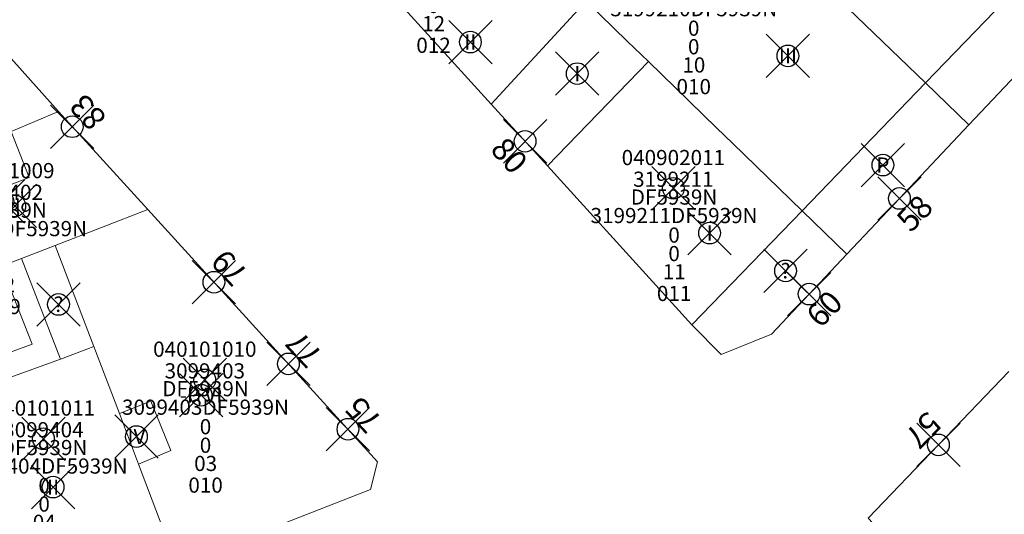
# Model space of a CAD drawing. Units: metres. Extents: x 452140 to 453491, y 4598950 to 4600216.
# Drawn here: x 452977 to 453022, y 4599688 to 4599711 of the extents above; entities that cross this region are included whole.
import ezdxf
from ezdxf.enums import TextEntityAlignment as Align

# ---------------------------------------------------------------- set-up
doc = ezdxf.new("R2010")
doc.units = ezdxf.units.M
doc.header["$MEASUREMENT"] = 0
doc.header["$PDMODE"] = 35
doc.header["$PDSIZE"] = -0.1
for name, color, linetype in [('2_CQPM_ILLES_NOVES', 6, 'Continuous'), ('2_CQPM_PARCELLES_NOVES', 31, 'Continuous'), ('2_CQPM_VOLUMETRIES_NOVES', 4, 'Continuous'), ('CQPM_NUMPOL', 6, 'Continuous'), ('CQPM_NUMPOL_DISTAL', 7, 'Continuous'), ('CQPM_NUMPOL_IDENT', 6, 'Continuous'), ('CQPM_NUMPOL_NUMEDIF', 6, 'Continuous'), ('CQPM_PARCEL_U', 2, 'Continuous'), ('CQPM_PARCEL_U_CODGIS', 2, 'Continuous'), ('CQPM_PARCEL_U_IDENT', 2, 'Continuous'), ('CQPM_PARCEL_U_REFCA_PAR', 2, 'Continuous'), ('CQPM_PARCEL_U_REFCA_POL', 2, 'Continuous'), ('CQPM_PARCEL_U_UTM', 2, 'Continuous'), ('CQPM_VOLUMETRIA_BLOC', 1, 'Continuous'), ('CQPM_VOLUMETRIA_IDENT', 1, 'Continuous'), ('CQPM_VOLUMETRIA_PLANTES', 1, 'Continuous')]:
    doc.layers.add(name, color=color, linetype=linetype)
doc.styles.get("Standard").update_dxf_attribs({"font": 'txt.shx'})

# ---------------------------------------------------------------- blocks, each defined once
blk = doc.blocks.new('CQPM_NUMPOL')
at = {"layer": 'CQPM_NUMPOL_IDENT'}
blk.add_point((0, 0), dxfattribs=at)
at = {"layer": 'CQPM_NUMPOL_DISTAL', "color": 0}
blk.add_attdef('NUMERO', text='', height=0.7, dxfattribs=at).set_placement((0, -1), align=Align.CENTER)
at = {"layer": 'CQPM_NUMPOL_NUMEDIF'}
blk.add_attdef('NUM_EDIFICI', text='', height=0.7, dxfattribs=at).set_placement((0, -1), align=Align.CENTER)
blk = doc.blocks.new('CQPM_VOLUMETRIA')
at = {"layer": 'CQPM_VOLUMETRIA_IDENT'}
blk.add_point((0, 0), dxfattribs=at)
at = {"layer": 'CQPM_VOLUMETRIA_PLANTES'}
blk.add_attdef('PLANTES', text='', height=0.7, dxfattribs=at).set_placement((0, 0), align=Align.MIDDLE_CENTER)
blk = doc.blocks.new('CQPM_PARCEL_U')
at = {"layer": 'CQPM_PARCEL_U_IDENT'}
blk.add_point((0, 0), dxfattribs=at)
at = {"layer": 'CQPM_PARCEL_U_CODGIS'}
blk.add_attdef('CODI_GIS', text='', height=0.7, dxfattribs=at).set_placement((0, 1.069), align=Align.CENTER)
at = {"layer": 'CQPM_PARCEL_U_REFCA_PAR'}
blk.add_attdef('REFCA_PAR', text='', height=0.7, dxfattribs=at).set_placement((0.033, -3.36), align=Align.CENTER)
at = {"layer": 'CQPM_PARCEL_U_REFCA_POL'}
blk.add_attdef('REFCA_POL', text='', height=0.7, dxfattribs=at).set_placement((0.033, -2.507), align=Align.CENTER)
at = {"layer": 'CQPM_PARCEL_U_UTM'}
blk.add_attdef('UTM', text='', height=0.7, dxfattribs=at).set_placement((0, 0.069), align=Align.CENTER)

msp = doc.modelspace()

# ---------------------------------------------------------------- linework, layer by layer
at = {"layer": '2_CQPM_ILLES_NOVES', "linetype": 'Continuous', "lineweight": 0}
for points in [[(452955.632, 4599720.211), (452959.135, 4599723.025), (452964.235, 4599722.568), (452978.294, 4599706.828)], [(452989.338, 4599716.993), (452998.257, 4599707.18)], [(453025.799, 4599712.042), (453020.298, 4599706.217)], [(452998.257, 4599707.18), (453000.85, 4599704.325)], [(452982.412, 4599702.311), (452978.294, 4599706.828)], [(453020.298, 4599706.217), (453017.089, 4599702.82), (453014.665, 4599700.255)], [(453000.85, 4599704.325), (453007.511, 4599696.997)], [(452983.76, 4599685.911), (452992.691, 4599689.403), (452993.014, 4599690.684), (452982.412, 4599702.311)], [(453007.511, 4599696.997), (453008.872, 4599695.625), (453011.187, 4599696.573), (453014.665, 4599700.255)], [(453022.137, 4599694.838), (453015.645, 4599688.08), (453018.291, 4599685.228), (453026.847, 4599675.741)]]:
    msp.add_lwpolyline(points, dxfattribs=at)
at = {"layer": '2_CQPM_PARCELLES_NOVES', "linetype": 'Continuous', "lineweight": 0}
for points in [[(453009.956, 4599716.191), (453018.291, 4599708.153)], [(453002.635, 4599711.926), (453004.553, 4599710.065), (453005.509, 4599709.138)], [(453008.659, 4599706.081), (453005.509, 4599709.138)], [(452976.106, 4599705.92), (452978.294, 4599706.828)], [(453009.41, 4599705.353), (453008.659, 4599706.081)], [(453012.597, 4599702.261), (453009.41, 4599705.353)], [(452978.143, 4599700.659), (452982.412, 4599702.311)], [(453012.6, 4599702.258), (453012.597, 4599702.261)], [(453014.665, 4599700.255), (453012.6, 4599702.258)], [(452978.143, 4599700.659), (452976.588, 4599700.059)], [(452978.143, 4599700.659), (452979.17, 4599697.969)], [(452976.588, 4599700.059), (452975.669, 4599699.704)], [(452979.17, 4599697.969), (452979.92, 4599695.999)], [(452979.92, 4599695.999), (452981.1, 4599692.909)], [(452981.1, 4599692.909), (452981.99, 4599690.569)], [(452981.99, 4599690.569), (452983.76, 4599685.911)]]:
    msp.add_lwpolyline(points, dxfattribs=at)
at = {"layer": '2_CQPM_PARCELLES_NOVES', "linetype": 'Continuous', "lineweight": 0, "flags": 128}
for points in [[(452998.257, 4599707.18), (453002.635, 4599711.926)], [(453018.291, 4599708.153), (453018.292, 4599708.151)], [(453018.292, 4599708.151), (453020.298, 4599706.217)]]:
    msp.add_lwpolyline(points, dxfattribs=at)
at = {"layer": '2_CQPM_VOLUMETRIES_NOVES', "linetype": 'Continuous', "lineweight": 0}
for points in [[(453018.291, 4599708.153), (453021.487, 4599711.46)], [(453012.6, 4599702.258), (453018.292, 4599708.151)], [(452973.258, 4599704.738), (452974.083, 4599702.683), (452976.944, 4599703.792), (452976.106, 4599705.92)], [(452976.588, 4599700.059), (452978.39, 4599695.409)], [(452972.589, 4599694.455), (452977.078, 4599696.1), (452975.669, 4599699.704)], [(452978.39, 4599695.409), (452979.395, 4599695.802), (452979.607, 4599695.878), (452979.92, 4599695.999)], [(452972.976, 4599693.461), (452978.39, 4599695.409)]]:
    msp.add_lwpolyline(points, dxfattribs=at)
at = {"layer": '2_CQPM_VOLUMETRIES_NOVES', "linetype": 'Continuous', "lineweight": 0, "flags": 128}
for points in [[(453000.85, 4599704.325), (453005.509, 4599709.138)], [(453007.511, 4599696.997), (453012.597, 4599702.261)], [(452981.99, 4599690.569), (452983.48, 4599691.199), (452982.55, 4599693.469), (452981.1, 4599692.909)]]:
    msp.add_lwpolyline(points, dxfattribs=at)

# ---------------------------------------------------------------- block references
at = {"layer": 'CQPM_NUMPOL'}
ref = msp.add_blockref('CQPM_NUMPOL', (452978.926, 4599706.135), dxfattribs=dict(at, xscale=1.500002325268703, yscale=1.500002325268703, zscale=1.0000015504, rotation=132.9995652712822))
ref.add_attrib('NUMERO', '83', dxfattribs={"layer": 'CQPM_NUMPOL_DISTAL', "color": 0, "height": 1.05, "rotation": 132.9996}).set_placement((452980.023, 4599707.158), align=Align.CENTER)
ref = msp.add_blockref('CQPM_NUMPOL', (453017.092, 4599702.824), dxfattribs=dict(at, xscale=1.500002325557836, yscale=1.500002325557836, zscale=1.0000015504, rotation=45.99956527155703))
ref.add_attrib('NUMERO', '58', dxfattribs={"layer": 'CQPM_NUMPOL_DISTAL', "color": 0, "height": 1.05, "rotation": 45.9996}).set_placement((453018.171, 4599701.782), align=Align.CENTER)
ref = msp.add_blockref('CQPM_NUMPOL', (452985.465, 4599698.963), dxfattribs=dict(at, xscale=1.500002325268703, yscale=1.500002325268703, zscale=1.0000015504, rotation=132.9995652712822))
ref.add_attrib('NUMERO', '79', dxfattribs={"layer": 'CQPM_NUMPOL_DISTAL', "color": 0, "height": 1.05, "rotation": 132.9996}).set_placement((452986.562, 4599699.986), align=Align.CENTER)
ref = msp.add_blockref('CQPM_NUMPOL', (452988.9, 4599695.196), dxfattribs=dict(at, xscale=1.500002325268703, yscale=1.500002325268703, zscale=1.0000015504, rotation=132.9995652712822))
ref.add_attrib('NUMERO', '77', dxfattribs={"layer": 'CQPM_NUMPOL_DISTAL', "color": 0, "height": 1.05, "rotation": 132.9996}).set_placement((452989.997, 4599696.219), align=Align.CENTER)
at = {"layer": 'CQPM_NUMPOL_DISTAL'}
ref = msp.add_blockref('CQPM_NUMPOL', (452999.819, 4599705.46), dxfattribs=dict(at, xscale=1.500002325433532, yscale=1.500002325433532, zscale=1.0000015504, rotation=311.9995652652634))
ref.add_attrib('NUMERO', '80', dxfattribs={"color": 0, "height": 1.05, "rotation": 311.9996}).set_placement((452998.705, 4599704.456), align=Align.CENTER)
ref = msp.add_blockref('CQPM_NUMPOL', (453012.926, 4599698.414), dxfattribs=dict(at, xscale=1.500002325557836, yscale=1.500002325557836, zscale=1.0000015504, rotation=45.99956527155703))
ref.add_attrib('NUMERO', '60', dxfattribs={"color": 0, "height": 1.05, "rotation": 45.9996}).set_placement((453014.005, 4599697.372), align=Align.CENTER)
ref = msp.add_blockref('CQPM_NUMPOL', (452991.648, 4599692.182), dxfattribs=dict(at, xscale=1.500002325268703, yscale=1.500002325268703, zscale=1.0000015504, rotation=132.9995652712822))
ref.add_attrib('NUMERO', '75', dxfattribs={"color": 0, "height": 1.05, "rotation": 132.9996}).set_placement((452992.745, 4599693.205), align=Align.CENTER)
ref = msp.add_blockref('CQPM_NUMPOL', (453018.891, 4599691.459), dxfattribs=dict(at, xscale=1.500002325557836, yscale=1.500002325557836, zscale=1.0000015504, rotation=225.999565271557))
ref.add_attrib('NUMERO', '57', dxfattribs={"color": 0, "height": 1.05, "rotation": 225.9996}).set_placement((453017.812, 4599692.501), align=Align.CENTER)
at = {"layer": 'CQPM_PARCEL_U'}
ref = msp.add_blockref('CQPM_PARCEL_U', (452995.561, 4599714.739), dxfattribs=at)
ref.add_attrib('REFCA_PAR', '0', dxfattribs={"height": 0.7}).set_placement((452995.594, 4599711.379), align=Align.CENTER)
ref.add_attrib('REFCA_POL', '0', dxfattribs={"height": 0.7}).set_placement((452995.594, 4599712.232), align=Align.CENTER)
ref.add_attrib('UTM_TOTAL', '3199212DF5939N', dxfattribs={"height": 0.7}).set_placement((452995.594, 4599713.133), align=Align.CENTER)
ref.add_attrib('UTM', '3199212', dxfattribs={"height": 0.7}).set_placement((452995.561, 4599714.808), align=Align.CENTER)
ref.add_attrib('CODI_GIS', '040902012', dxfattribs={"height": 0.7}).set_placement((452995.561, 4599715.808), align=Align.CENTER)
ref.add_attrib('PARCEL_GIS', '012', dxfattribs={"height": 0.7}).set_placement((452995.596, 4599709.539), align=Align.CENTER)
ref.add_attrib('PARCEL_UTM', '12', dxfattribs={"height": 0.7}).set_placement((452995.6, 4599710.538), align=Align.CENTER)
ref.add_attrib('PLANOL', 'DF5939N', dxfattribs={"height": 0.7}).set_placement((452995.594, 4599713.986), align=Align.CENTER)
ref = msp.add_blockref('CQPM_PARCEL_U', (453007.568, 4599712.834), dxfattribs=at)
ref.add_attrib('REFCA_PAR', '0', dxfattribs={"height": 0.7}).set_placement((453007.6, 4599709.474), align=Align.CENTER)
ref.add_attrib('REFCA_POL', '0', dxfattribs={"height": 0.7}).set_placement((453007.6, 4599710.328), align=Align.CENTER)
ref.add_attrib('UTM_TOTAL', '3199210DF5939N', dxfattribs={"height": 0.7}).set_placement((453007.6, 4599711.228), align=Align.CENTER)
ref.add_attrib('UTM', '3199210', dxfattribs={"height": 0.7}).set_placement((453007.568, 4599712.903), align=Align.CENTER)
ref.add_attrib('CODI_GIS', '040902010', dxfattribs={"height": 0.7}).set_placement((453007.568, 4599713.903), align=Align.CENTER)
ref.add_attrib('PARCEL_GIS', '010', dxfattribs={"height": 0.7}).set_placement((453007.603, 4599707.634), align=Align.CENTER)
ref.add_attrib('PARCEL_UTM', '10', dxfattribs={"height": 0.7}).set_placement((453007.607, 4599708.633), align=Align.CENTER)
ref.add_attrib('PLANOL', 'DF5939N', dxfattribs={"height": 0.7}).set_placement((453007.6, 4599712.081), align=Align.CENTER)
ref = msp.add_blockref('CQPM_PARCEL_U', (453006.661, 4599703.293), dxfattribs=at)
ref.add_attrib('REFCA_PAR', '0', dxfattribs={"height": 0.7}).set_placement((453006.694, 4599699.933), align=Align.CENTER)
ref.add_attrib('REFCA_POL', '0', dxfattribs={"height": 0.7}).set_placement((453006.694, 4599700.786), align=Align.CENTER)
ref.add_attrib('UTM_TOTAL', '3199211DF5939N', dxfattribs={"height": 0.7}).set_placement((453006.694, 4599701.687), align=Align.CENTER)
ref.add_attrib('UTM', '3199211', dxfattribs={"height": 0.7}).set_placement((453006.661, 4599703.362), align=Align.CENTER)
ref.add_attrib('CODI_GIS', '040902011', dxfattribs={"height": 0.7}).set_placement((453006.661, 4599704.362), align=Align.CENTER)
ref.add_attrib('PARCEL_GIS', '011', dxfattribs={"height": 0.7}).set_placement((453006.696, 4599698.092), align=Align.CENTER)
ref.add_attrib('PARCEL_UTM', '11', dxfattribs={"height": 0.7}).set_placement((453006.7, 4599699.092), align=Align.CENTER)
ref.add_attrib('PLANOL', 'DF5939N', dxfattribs={"height": 0.7}).set_placement((453006.694, 4599702.54), align=Align.CENTER)
ref = msp.add_blockref('CQPM_PARCEL_U', (452975.725, 4599702.69), dxfattribs=at)
ref.add_attrib('REFCA_PAR', '0', dxfattribs={"height": 0.7}).set_placement((452975.758, 4599699.33), align=Align.CENTER)
ref.add_attrib('REFCA_POL', '0', dxfattribs={"height": 0.7}).set_placement((452975.758, 4599700.183), align=Align.CENTER)
ref.add_attrib('UTM_TOTAL', '3099402DF5939N', dxfattribs={"height": 0.7}).set_placement((452975.758, 4599701.084), align=Align.CENTER)
ref.add_attrib('UTM', '3099402', dxfattribs={"height": 0.7}).set_placement((452975.725, 4599702.759), align=Align.CENTER)
ref.add_attrib('CODI_GIS', '040101009', dxfattribs={"height": 0.7}).set_placement((452975.725, 4599703.759), align=Align.CENTER)
ref.add_attrib('PARCEL_GIS', '009', dxfattribs={"height": 0.7}).set_placement((452975.76, 4599697.49), align=Align.CENTER)
ref.add_attrib('PARCEL_UTM', '02', dxfattribs={"height": 0.7}).set_placement((452975.764, 4599698.489), align=Align.CENTER)
ref.add_attrib('PLANOL', 'DF5939N', dxfattribs={"height": 0.7}).set_placement((452975.758, 4599701.937), align=Align.CENTER)
ref = msp.add_blockref('CQPM_PARCEL_U', (452985.044, 4599694.454), dxfattribs=at)
ref.add_attrib('REFCA_PAR', '0', dxfattribs={"height": 0.7}).set_placement((452985.076, 4599691.094), align=Align.CENTER)
ref.add_attrib('REFCA_POL', '0', dxfattribs={"height": 0.7}).set_placement((452985.076, 4599691.947), align=Align.CENTER)
ref.add_attrib('UTM_TOTAL', '3099403DF5939N', dxfattribs={"height": 0.7}).set_placement((452985.076, 4599692.848), align=Align.CENTER)
ref.add_attrib('UTM', '3099403', dxfattribs={"height": 0.7}).set_placement((452985.044, 4599694.523), align=Align.CENTER)
ref.add_attrib('CODI_GIS', '040101010', dxfattribs={"height": 0.7}).set_placement((452985.044, 4599695.523), align=Align.CENTER)
ref.add_attrib('PARCEL_GIS', '010', dxfattribs={"height": 0.7}).set_placement((452985.079, 4599689.253), align=Align.CENTER)
ref.add_attrib('PARCEL_UTM', '03', dxfattribs={"height": 0.7}).set_placement((452985.083, 4599690.253), align=Align.CENTER)
ref.add_attrib('PLANOL', 'DF5939N', dxfattribs={"height": 0.7}).set_placement((452985.076, 4599693.701), align=Align.CENTER)
ref = msp.add_blockref('CQPM_PARCEL_U', (452977.596, 4599691.739), dxfattribs=at)
ref.add_attrib('REFCA_PAR', '0', dxfattribs={"height": 0.7}).set_placement((452977.629, 4599688.379), align=Align.CENTER)
ref.add_attrib('REFCA_POL', '0', dxfattribs={"height": 0.7}).set_placement((452977.629, 4599689.232), align=Align.CENTER)
ref.add_attrib('UTM_TOTAL', '3099404DF5939N', dxfattribs={"height": 0.7}).set_placement((452977.629, 4599690.133), align=Align.CENTER)
ref.add_attrib('UTM', '3099404', dxfattribs={"height": 0.7}).set_placement((452977.596, 4599691.808), align=Align.CENTER)
ref.add_attrib('CODI_GIS', '040101011', dxfattribs={"height": 0.7}).set_placement((452977.596, 4599692.808), align=Align.CENTER)
ref.add_attrib('PARCEL_GIS', '011', dxfattribs={"height": 0.7}).set_placement((452977.631, 4599686.538), align=Align.CENTER)
ref.add_attrib('PARCEL_UTM', '04', dxfattribs={"height": 0.7}).set_placement((452977.635, 4599687.538), align=Align.CENTER)
ref.add_attrib('PLANOL', 'DF5939N', dxfattribs={"height": 0.7}).set_placement((452977.629, 4599690.986), align=Align.CENTER)
at = {"layer": 'CQPM_VOLUMETRIA_BLOC'}
ref = msp.add_blockref('CQPM_VOLUMETRIA', (452997.295, 4599710.038), dxfattribs=dict(at, xscale=1.000001550400009, yscale=1.000001550400009, zscale=1.000001550400009, rotation=359.9995652666707))
ref.add_attrib('PLANTES', 'II', dxfattribs={"layer": 'CQPM_VOLUMETRIA_PLANTES', "height": 0.7, "rotation": 359.9996}).set_placement((452997.295, 4599710.038), align=Align.MIDDLE_CENTER)
ref = msp.add_blockref('CQPM_VOLUMETRIA', (453011.946, 4599709.401), dxfattribs=dict(at, xscale=1.000001550400009, yscale=1.000001550400009, zscale=1.000001550400009, rotation=359.9995652666707))
ref.add_attrib('PLANTES', 'III', dxfattribs={"layer": 'CQPM_VOLUMETRIA_PLANTES', "height": 0.7, "rotation": 359.9996}).set_placement((453011.946, 4599709.401), align=Align.MIDDLE_CENTER)
ref = msp.add_blockref('CQPM_VOLUMETRIA', (453002.227, 4599708.582), dxfattribs=dict(at, xscale=1.000001550400009, yscale=1.000001550400009, zscale=1.000001550400009, rotation=359.9995652666707))
ref.add_attrib('PLANTES', 'I', dxfattribs={"layer": 'CQPM_VOLUMETRIA_PLANTES', "height": 0.7, "rotation": 359.9996}).set_placement((453002.227, 4599708.582), align=Align.MIDDLE_CENTER)
ref = msp.add_blockref('CQPM_VOLUMETRIA', (453016.329, 4599704.364), dxfattribs=dict(at, xscale=1.000001550400009, yscale=1.000001550400009, zscale=1.000001550400009, rotation=359.9995652666707))
ref.add_attrib('PLANTES', 'P', dxfattribs={"layer": 'CQPM_VOLUMETRIA_PLANTES', "height": 0.7, "rotation": 359.9996}).set_placement((453016.329, 4599704.364), align=Align.MIDDLE_CENTER)
ref = msp.add_blockref('CQPM_VOLUMETRIA', (452976.275, 4599702.479), dxfattribs=dict(at, xscale=1.000001550400009, yscale=1.000001550400009, zscale=1.000001550400009, rotation=359.9995652666707))
ref.add_attrib('PLANTES', 'II', dxfattribs={"layer": 'CQPM_VOLUMETRIA_PLANTES', "height": 0.7, "rotation": 359.9996}).set_placement((452976.275, 4599702.479), align=Align.MIDDLE_CENTER)
ref = msp.add_blockref('CQPM_VOLUMETRIA', (453008.334, 4599701.228), dxfattribs=dict(at, xscale=1.000001550400009, yscale=1.000001550400009, zscale=1.000001550400009, rotation=359.9995652666707))
ref.add_attrib('PLANTES', 'I', dxfattribs={"layer": 'CQPM_VOLUMETRIA_PLANTES', "height": 0.7, "rotation": 359.9996}).set_placement((453008.334, 4599701.228), align=Align.MIDDLE_CENTER)
ref = msp.add_blockref('CQPM_VOLUMETRIA', (453011.838, 4599699.486), dxfattribs=dict(at, xscale=1.000001550400009, yscale=1.000001550400009, zscale=1.000001550400009, rotation=359.9995652666707))
ref.add_attrib('PLANTES', '?', dxfattribs={"layer": 'CQPM_VOLUMETRIA_PLANTES', "height": 0.7, "rotation": 359.9996}).set_placement((453011.838, 4599699.486), align=Align.MIDDLE_CENTER)
ref = msp.add_blockref('CQPM_VOLUMETRIA', (452978.293, 4599697.938), dxfattribs=dict(at, xscale=1.000001550389833, yscale=1.000001550389833, zscale=1.000001550389833, rotation=359.9995652698055))
ref.add_attrib('PLANTES', '?', dxfattribs={"layer": 'CQPM_VOLUMETRIA_PLANTES', "height": 0.7, "rotation": 359.9996}).set_placement((452978.293, 4599697.938), align=Align.MIDDLE_CENTER)
ref = msp.add_blockref('CQPM_VOLUMETRIA', (452984.871, 4599693.75), dxfattribs=dict(at, xscale=1.000001550400009, yscale=1.000001550400009, zscale=1.000001550400009, rotation=359.9995652666707))
ref.add_attrib('PLANTES', '-I+VI', dxfattribs={"layer": 'CQPM_VOLUMETRIA_PLANTES', "height": 0.7, "rotation": 359.9996}).set_placement((452984.871, 4599693.75), align=Align.MIDDLE_CENTER)
ref = msp.add_blockref('CQPM_VOLUMETRIA', (452981.89, 4599691.843), dxfattribs=dict(at, xscale=1.000001550400009, yscale=1.000001550400009, zscale=1.000001550400009, rotation=359.9995652666707))
ref.add_attrib('PLANTES', 'IV', dxfattribs={"layer": 'CQPM_VOLUMETRIA_PLANTES', "height": 0.7, "rotation": 359.9996}).set_placement((452981.89, 4599691.843), align=Align.MIDDLE_CENTER)
ref = msp.add_blockref('CQPM_VOLUMETRIA', (452978.043, 4599689.512), dxfattribs=dict(at, xscale=1.000001550400009, yscale=1.000001550400009, zscale=1.000001550400009, rotation=359.9995652666707))
ref.add_attrib('PLANTES', 'II', dxfattribs={"layer": 'CQPM_VOLUMETRIA_PLANTES', "height": 0.7, "rotation": 359.9996}).set_placement((452978.043, 4599689.512), align=Align.MIDDLE_CENTER)

doc.saveas('drawing.dxf')
